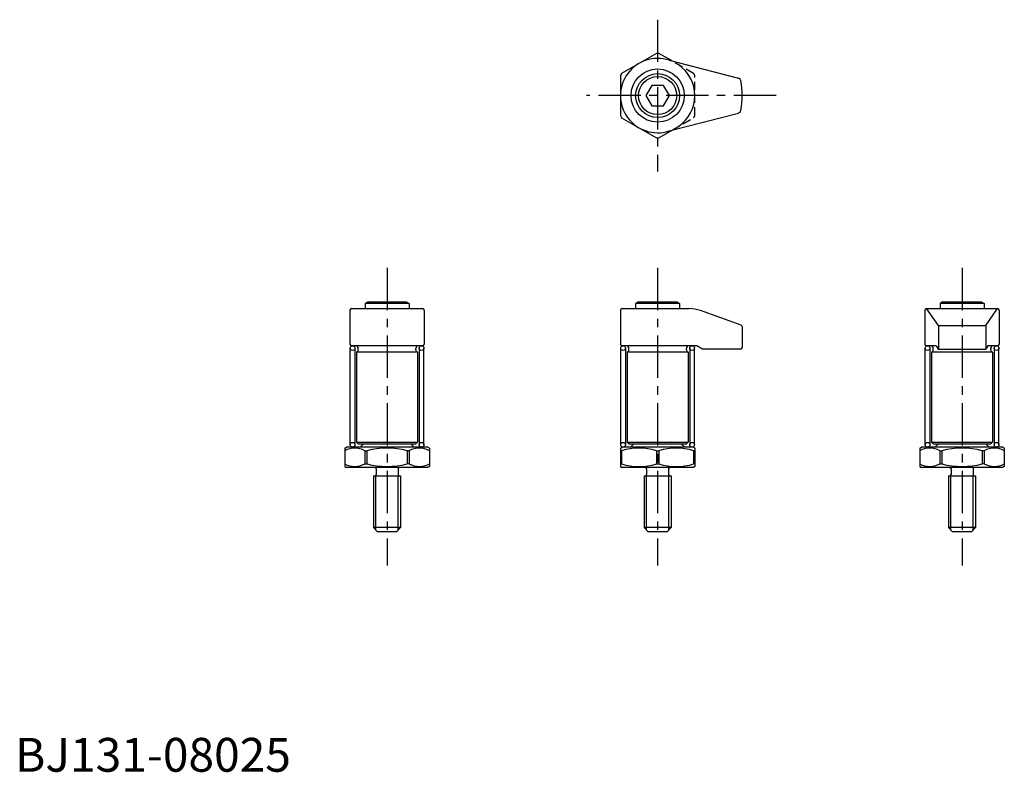
# Model space of a CAD drawing. Extents: x 1 to 293, y 0 to 222.
import ezdxf

# ---------------------------------------------------------------- set-up
doc = ezdxf.new("R2010")
doc.units = 0
doc.header["$LTSCALE"] = 10
doc.header["$MEASUREMENT"] = 0
doc.linetypes.add('CENTER', pattern=[2, 1.25, -0.25, 0.25, -0.25])
doc.linetypes.add('HIDDEN', pattern=[0.375, 0.25, -0.125])
doc.layers.get('0').update_dxf_attribs({"linetype": 'CONTINUOUS'})
for name, color, linetype in [('1', 1, 'CENTER'), ('2', 2, 'HIDDEN'), ('3', 3, 'CONTINUOUS')]:
    doc.layers.add(name, color=color, linetype=linetype)
doc.styles.add('Standard1', font='ARIAL.TTF')

msp = doc.modelspace()

# ---------------------------------------------------------------- linework, layer by layer
for p, q in [((189.64, 212.49), (179.36, 206.56)), ((194.27, 210.24), (190.36, 212.49)), ((193.39, 210.46), (213.88, 205.16)), ((179, 205.94), (179, 194.06)), ((188.27, 203), (186.54, 200)), ((191.73, 203), (188.27, 203)), ((193.46, 200), (191.73, 203)), ((186.54, 200), (188.27, 197)), ((191.73, 197), (193.46, 200)), ((188.27, 197), (191.73, 197)), ((179.36, 193.44), (189.64, 187.51)), ((193.39, 189.54), (213.88, 194.84)), ((190.36, 187.51), (194.27, 189.76)), ((99.5, 137), (120.5, 137)), ((104.37, 139), (103.5, 138.5)), ((116.5, 138.5), (103.5, 138.5)), ((103.5, 138.5), (103.5, 137)), ((104.37, 139), (115.63, 139)), ((115.63, 139), (116.5, 138.5)), ((116.5, 138.5), (116.5, 137)), ((179.5, 137), (199.27, 137)), ((184.37, 139), (183.5, 138.5)), ((183.5, 138.5), (183.5, 137)), ((196.5, 138.5), (183.5, 138.5)), ((184.37, 139), (195.63, 139)), ((195.63, 139), (196.5, 138.5)), ((196.5, 138.5), (196.5, 137)), ((269.5, 137), (290.5, 137)), ((273, 132), (269.5, 137)), ((274.37, 139), (273.5, 138.5)), ((273.5, 138.5), (273.5, 137)), ((286.5, 138.5), (273.5, 138.5)), ((274.37, 139), (285.63, 139)), ((285.63, 139), (286.5, 138.5)), ((286.5, 138.5), (286.5, 137)), ((287, 132), (290.5, 137)), ((99, 136.5), (99, 126.5)), ((121, 136.5), (121, 126.5)), ((179, 136.5), (179, 126.5)), ((214.67, 132.12), (202.63, 136.42)), ((269, 136.5), (269, 126.5)), ((291, 136.5), (291, 126.5)), ((215, 131.65), (215, 125.5)), ((273, 132), (287, 132)), ((273, 132), (273, 125)), ((287, 132), (287, 125)), ((120.5, 126), (99.5, 126)), ((101.5, 124.8), (101.5, 125.2)), ((118.5, 124.8), (118.5, 125.2)), ((201.59, 126), (179.5, 126)), ((181.5, 124.8), (181.5, 125.2)), ((198.5, 124.8), (198.5, 125.2)), ((203.22, 125), (201.59, 126)), ((272.36, 126), (269.5, 126)), ((271.5, 124.8), (271.5, 125.2)), ((272.36, 126), (272.97, 125)), ((287.64, 126), (287.03, 125)), ((290.5, 126), (287.64, 126)), ((288.5, 124.8), (288.5, 125.2)), ((101, 124.06), (101, 97.5)), ((119, 124.06), (101, 124.06)), ((119, 124.06), (119, 97.5)), ((199, 124.06), (181, 124.06)), ((181, 124.06), (181, 97.5)), ((199, 124.06), (199, 97.5)), ((214.5, 125), (203.22, 125)), ((289, 124.06), (271, 124.06)), ((271, 124.06), (271, 97.5)), ((272.97, 125), (287.03, 125)), ((289, 124.06), (289, 97.5)), ((101, 97.5), (119, 97.5)), ((101.5, 97), (101, 97.5)), ((101.5, 97), (118.5, 97)), ((103, 97), (102, 96)), ((117, 97), (118, 96)), ((118.5, 97), (119, 97.5)), ((181.5, 97), (181, 97.5)), ((181, 97.5), (199, 97.5)), ((181.5, 97), (198.5, 97)), ((183, 97), (182, 96)), ((197, 97), (198, 96)), ((198.5, 97), (199, 97.5)), ((271.5, 97), (271, 97.5)), ((271, 97.5), (289, 97.5)), ((271.5, 97), (288.5, 97)), ((273, 97), (272, 96)), ((287, 97), (288, 96)), ((288.5, 97), (289, 97.5)), ((97.5, 95.71), (98, 96)), ((97.5, 95.71), (97.5, 90.29)), ((122, 96), (98, 96)), ((103.44, 94.94), (103.44, 91.06)), ((103.44, 94.94), (104.06, 94.94)), ((104.06, 94.94), (104.06, 91.06)), ((116.56, 94.94), (115.94, 94.94)), ((115.94, 94.94), (115.94, 91.06)), ((116.56, 94.94), (116.56, 91.06)), ((122.5, 95.71), (122, 96)), ((122.5, 95.71), (122.5, 90.29)), ((179, 95.71), (179.5, 96)), ((179, 95.71), (179, 90.29)), ((179, 94.94), (179.36, 94.94)), ((179.36, 94.94), (179.36, 91.06)), ((200.5, 96), (179.5, 96)), ((189.64, 94.94), (189.64, 91.06)), ((189.64, 94.94), (190.36, 94.94)), ((190.36, 94.94), (190.36, 91.06)), ((201, 95.71), (200.5, 96)), ((200.64, 94.94), (200.64, 91.06)), ((201, 94.94), (200.64, 94.94)), ((201, 95.71), (201, 90.29)), ((267.5, 95.71), (268, 96)), ((267.5, 95.71), (267.5, 90.29)), ((292, 96), (268, 96)), ((273.44, 94.94), (273.44, 91.06)), ((273.44, 94.94), (274.06, 94.94)), ((274.06, 94.94), (274.06, 91.06)), ((286.56, 94.94), (285.94, 94.94)), ((285.94, 94.94), (285.94, 91.06)), ((286.56, 94.94), (286.56, 91.06)), ((292.5, 95.71), (292, 96)), ((292.5, 95.71), (292.5, 90.29)), ((97.5, 90.29), (98, 90)), ((103.44, 91.06), (104.06, 91.06)), ((116.56, 91.06), (115.94, 91.06)), ((122.5, 90.29), (122, 90)), ((179, 91.06), (179.36, 91.06)), ((179, 90.29), (179.5, 90)), ((189.64, 91.06), (190.36, 91.06)), ((201, 90.29), (200.5, 90)), ((201, 91.06), (200.64, 91.06)), ((267.5, 90.29), (268, 90)), ((273.44, 91.06), (274.06, 91.06)), ((286.56, 91.06), (285.94, 91.06)), ((292.5, 90.29), (292, 90)), ((122, 90), (98, 90)), ((106, 87.5), (106, 72.2)), ((106, 87.5), (114, 87.5)), ((106.75, 89.6), (106.75, 87.9)), ((113.25, 89.6), (113.25, 87.9)), ((114, 87.5), (114, 72.2)), ((200.5, 90), (179.5, 90)), ((186, 87.5), (194, 87.5)), ((186, 87.5), (186, 72.2)), ((186.75, 89.6), (186.75, 87.9)), ((193.25, 89.6), (193.25, 87.9)), ((194, 87.5), (194, 72.2)), ((292, 90), (268, 90)), ((276, 87.5), (276, 72.2)), ((276, 87.5), (284, 87.5)), ((276.75, 89.6), (276.75, 87.9)), ((283.25, 89.6), (283.25, 87.9)), ((284, 87.5), (284, 72.2)), ((106, 72.2), (107.2, 71)), ((114, 72.2), (106, 72.2)), ((112.8, 71), (107.2, 71)), ((112.8, 71), (114, 72.2)), ((194, 72.2), (186, 72.2)), ((186, 72.2), (187.2, 71)), ((192.8, 71), (187.2, 71)), ((192.8, 71), (194, 72.2)), ((276, 72.2), (277.2, 71)), ((284, 72.2), (276, 72.2)), ((282.8, 71), (277.2, 71)), ((282.8, 71), (284, 72.2))]:
    msp.add_line(p, q)
for centre, radius in [((190, 200), 7.87), ((190, 200), 6.5), ((190, 200), 5.63), ((99.8, 125.3), 0.7), ((120.2, 125.3), 0.7), ((179.8, 125.3), 0.7), ((200.2, 125.3), 0.7), ((269.8, 125.3), 0.7), ((290.2, 125.3), 0.7), ((99.8, 96.7), 0.7), ((120.2, 96.7), 0.7), ((179.8, 96.7), 0.7), ((200.2, 96.7), 0.7), ((269.8, 96.7), 0.7), ((290.2, 96.7), 0.7)]:
    msp.add_circle(centre, radius)
for centre, radius, start, end in [((190, 200), 11, 72.024, 287.976), ((190, 200), 12.5, 88.3576, 91.6424), ((190, 200), 11, 304.4987, 55.5013), ((190, 200), 12.5, 148.3576, 151.6424), ((213.63, 204.19), 1, 10.0559, 75.4842), ((190, 200), 25, 349.9441, 10.0559), ((213.63, 195.81), 1, 284.5158, 349.9441), ((190, 200), 12.5, 208.3576, 211.6424), ((190, 200), 12.5, 268.3576, 271.6424), ((99.5, 136.5), 0.5, 90, 180), ((120.5, 136.5), 0.5, 0, 90), ((179.5, 136.5), 0.5, 90, 180), ((199.27, 127), 10, 70.3462, 90), ((269.5, 136.5), 0.5, 90, 180), ((290.5, 136.5), 0.5, 0, 90), ((214.5, 131.65), 0.5, 0, 70.3462), ((99.5, 126.5), 0.5, 180, 270), ((100.7, 125.2), 0.8, 0, 90), ((119.3, 125.2), 0.8, 90, 180), ((120.5, 126.5), 0.5, 270, 0), ((179.5, 126.5), 0.5, 180, 270), ((180.7, 125.2), 0.8, 0, 90), ((199.3, 125.2), 0.8, 90, 180), ((214.5, 125.5), 0.5, 270, 0), ((269.5, 126.5), 0.5, 180, 270), ((270.7, 125.2), 0.8, 0, 90), ((289.3, 125.2), 0.8, 90, 180), ((290.5, 126.5), 0.5, 270, 0), ((100.7, 124.8), 0.8, 292.0243, 0), ((119.3, 124.8), 0.8, 180, 247.9757), ((180.7, 124.8), 0.8, 292.0243, 0), ((199.3, 124.8), 0.8, 180, 247.9757), ((270.7, 124.8), 0.8, 292.0243, 0), ((289.3, 124.8), 0.8, 180, 247.9757), ((100.46, 89.6), 6.11, 60.8141, 119.0206), ((110, 72.6), 23.11, 75.1158, 104.8842), ((119.54, 89.6), 6.11, 60.9793, 119.186), ((184.49, 78.19), 17.53, 72.8912, 107.0133), ((195.51, 78.19), 17.53, 72.9867, 107.1088), ((270.46, 89.6), 6.11, 60.8141, 119.0206), ((280, 72.6), 23.11, 75.1158, 104.8842), ((289.54, 89.6), 6.11, 60.9793, 119.186), ((100.46, 96.4), 6.11, 240.9794, 299.1859), ((110, 113.4), 23.11, 255.1158, 284.8842), ((119.54, 96.4), 6.11, 240.814, 299.0207), ((184.49, 107.81), 17.53, 252.9867, 287.1088), ((195.51, 107.81), 17.53, 252.8912, 287.0133), ((270.46, 96.4), 6.11, 240.9794, 299.1859), ((280, 113.4), 23.11, 255.1158, 284.8842), ((289.54, 96.4), 6.11, 240.814, 299.0207), ((106.35, 89.6), 0.4, 0, 90), ((106.35, 87.9), 0.4, 270, 0), ((113.65, 89.6), 0.4, 90, 180), ((113.65, 87.9), 0.4, 180, 270), ((186.35, 89.6), 0.4, 0, 90), ((186.35, 87.9), 0.4, 270, 0), ((193.65, 89.6), 0.4, 90, 180), ((193.65, 87.9), 0.4, 180, 270), ((276.35, 89.6), 0.4, 0, 90), ((276.35, 87.9), 0.4, 270, 0), ((283.65, 89.6), 0.4, 90, 180), ((283.65, 87.9), 0.4, 180, 270)]:
    msp.add_arc(centre, radius, start, end)
at = {"layer": '1'}
for p, q in [((190, 222.45), (190, 177.55)), ((225, 200), (169, 200)), ((110, 149), (110, 61)), ((190, 149), (190, 61)), ((280, 149), (280, 61))]:
    msp.add_line(p, q, dxfattribs=at)
at = {"layer": '2'}
for p, q in [((200.64, 206.56), (194.27, 210.24)), ((201, 194.06), (201, 205.94)), ((194.27, 189.76), (200.64, 193.44))]:
    msp.add_line(p, q, dxfattribs=at)
for start, end in [(28.3576, 31.6424), (328.3576, 331.6424)]:
    msp.add_arc((190, 200), 12.5, start, end, dxfattribs=at)
at = {"layer": '3'}
for p, q in [((99.1, 96.7), (99.1, 125.3)), ((100.5, 125.3), (100.5, 96.7)), ((119.5, 125.3), (119.5, 96.7)), ((120.9, 96.7), (120.9, 125.3)), ((179.1, 96.7), (179.1, 125.3)), ((180.5, 125.3), (180.5, 96.7)), ((199.5, 125.3), (199.5, 96.7)), ((200.9, 96.7), (200.9, 125.3)), ((269.1, 96.7), (269.1, 125.3)), ((270.5, 125.3), (270.5, 96.7)), ((289.5, 125.3), (289.5, 96.7)), ((290.9, 96.7), (290.9, 125.3)), ((106.68, 71.52), (106.68, 87.5)), ((113.32, 71.52), (113.32, 87.5)), ((186.68, 71.52), (186.68, 87.5)), ((193.32, 71.52), (193.32, 87.5)), ((276.68, 71.52), (276.68, 87.5)), ((283.32, 71.52), (283.32, 87.5))]:
    msp.add_line(p, q, dxfattribs=at)

# ---------------------------------------------------------------- texts
at = {"color": 3, "style": 'Standard1'}
msp.add_text('BJ131-08025', height=10, dxfattribs=at).set_placement((0, 0))

doc.saveas('drawing.dxf')
